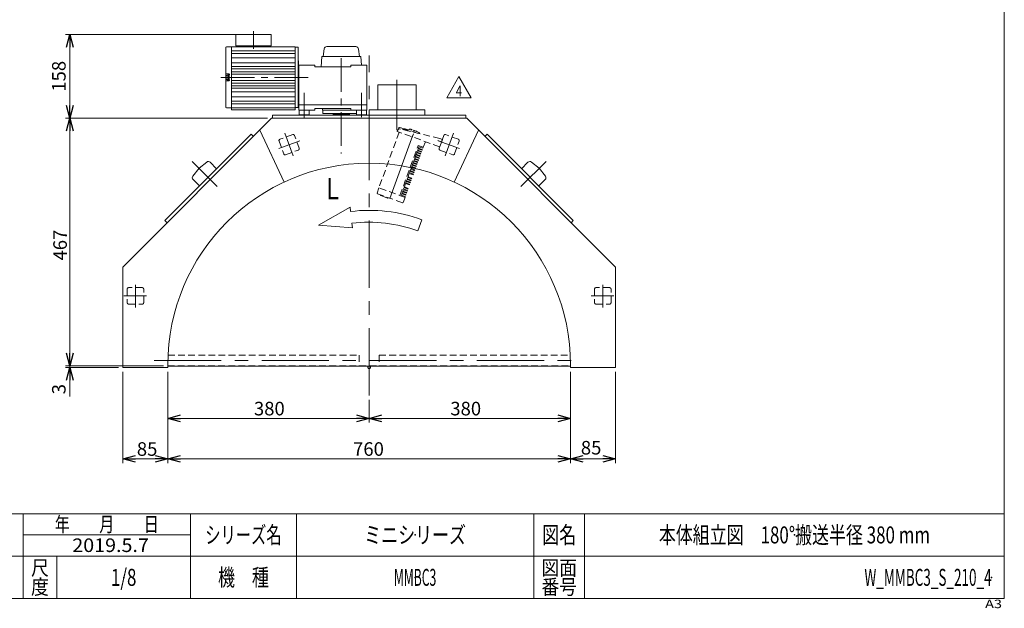
# Model space of a CAD drawing. Units: millimetres. Extents: x -1576 to 1576, y -1081 to 1081.
# Drawn here: x -282 to 1576, y -1081 to 28 of the extents above; entities that cross this region are included whole.
import ezdxf
from ezdxf.enums import TextEntityAlignment as Align

# ---------------------------------------------------------------- set-up
doc = ezdxf.new("R2010")
doc.units = ezdxf.units.MM
doc.header["$LTSCALE"] = 2
doc.header["$PDSIZE"] = 1
for name, pattern in [('CENTER', [50.8, 31.75, -6.35, 6.35, -6.35]), ('CENTERX2', [101.6, 63.5, -12.7, 12.7, -12.7]), ('DASHED2', [9.525, 6.35, -3.175])]:
    doc.linetypes.add(name, pattern=pattern)
for name, color, linetype in [('2', 7, 'Continuous'), ('3', 7, 'Continuous'), ('4', 7, 'Continuous'), ('ZUWAKU', 7, 'Continuous')]:
    doc.layers.add(name, color=color, linetype=linetype)
doc.styles.add('dcStyle0', font='ＭＳ Ｐゴシック', dxfattribs={"width": 0.9})
doc.styles.add('dcStyle1', font='txt.shx', dxfattribs={"width": 1.411111, "bigfont": 'bigfont'})
doc.dimstyles.new('dc_Rotated', dxfattribs={"dimtxt": 25.6, "dimasz": 24.000015, "dimexe": 8, "dimexo": 8, "dimgap": 5.6, "dimtad": 3, "dimdsep": 46, "dimtxsty": 'dcStyle0', "dimblk1": 'OPEN30', "dimblk2": 'OPEN30', "dimsah": 1, "dimcen": 0.09, "dimclrd": 2, "dimclre": 2, "dimclrt": 2, "dimadec": 0, "dimazin": 2, "dimtfac": 1, "dimtdec": 4, "dimtmove": 0, "dimatfit": 3, "dimfxl": 1, "dimarcsym": 0})

# ---------------------------------------------------------------- blocks, each defined once
blk = doc.blocks.new('_OPEN30')
at = {"color": 0, "linetype": 'ByBlock', "lineweight": -2}
for p, q in [((-1, 0.267949), (0, 0)), ((0, 0), (-1, -0.267949)), ((0, 0), (-1, 0))]:
    blk.add_line(p, q, dxfattribs=at)
blk = doc.blocks.new('*D10')
at = {"color": 2, "linetype": 'Continuous', "lineweight": 13}
for p, q in [((-187.6, -584.2), (-187.6, -624.2)), ((-10.8, -624.2), (-195.6, -624.2)), ((-95.8, -627.2), (-195.6, -627.2)), ((-187.6, -627.2), (-187.6, -624.2)), ((-187.6, -681.8), (-187.6, -627.2))]:
    blk.add_line(p, q, dxfattribs=at)
at = {"color": 2, "xscale": 24.00002246092228, "yscale": 23.99991494578914}
for p, rotation in [((-187.6, -624.2), 270), ((-187.6, -627.2), 90)]:
    blk.add_blockref('_OPEN30', p, dxfattribs=dict(at, rotation=rotation))
at = {"color": 2, "insert": (-195.6, -658.4), "char_height": 25.6, "width": 51.2, "attachment_point": 9, "rotation": 90, "style": 'dcStyle0'}
blk.add_mtext('\\T1.00;3', dxfattribs=at)
blk = doc.blocks.new('*D11')
at = {"color": 2, "linetype": 'Continuous', "lineweight": 13}
for p, q in [((185.1, -157.2), (-195.6, -157.2)), ((-187.6, -624.2), (-187.6, -157.2)), ((-10.8, -624.2), (-195.6, -624.2))]:
    blk.add_line(p, q, dxfattribs=at)
at = {"color": 2, "xscale": 24.00002246092228, "yscale": 23.99991494578914}
for p, rotation in [((-187.6, -157.2), 90), ((-187.6, -624.2), 270)]:
    blk.add_blockref('_OPEN30', p, dxfattribs=dict(at, rotation=rotation))
at = {"color": 2, "insert": (-193.2, -396.5), "char_height": 25.6, "width": 89.6, "attachment_point": 8, "rotation": 90, "style": 'dcStyle0'}
blk.add_mtext('\\T1.00;467', dxfattribs=at)
blk = doc.blocks.new('*D12')
at = {"color": 2, "linetype": 'Continuous', "lineweight": 13}
for p, q in [((757.2, -635.2), (757.2, -731.2)), ((377.2, -688.3), (377.2, -731.2)), ((377.2, -723.2), (757.2, -723.2))]:
    blk.add_line(p, q, dxfattribs=at)
at = {"color": 2, "xscale": 24.00002246092228, "yscale": 23.99991494578914}
for p, rotation in [((377.2, -723.2), 180), ((757.2, -723.2), 360)]:
    blk.add_blockref('_OPEN30', p, dxfattribs=dict(at, rotation=rotation))
at = {"color": 2, "insert": (559.5, -717.6), "char_height": 25.6, "width": 89.6, "attachment_point": 8, "style": 'dcStyle0'}
blk.add_mtext('\\T1.00;380', dxfattribs=at)
blk = doc.blocks.new('*D13')
at = {"color": 2, "linetype": 'Continuous', "lineweight": 13}
for p, q in [((-2.8, -635.2), (-2.8, -731.2)), ((377.2, -688.3), (377.2, -731.2)), ((-2.8, -723.2), (377.2, -723.2))]:
    blk.add_line(p, q, dxfattribs=at)
at = {"color": 2, "xscale": 24.00002246092228, "yscale": 23.99991494578914}
for p, rotation in [((-2.8, -723.2), 180), ((377.2, -723.2), 360)]:
    blk.add_blockref('_OPEN30', p, dxfattribs=dict(at, rotation=rotation))
at = {"color": 2, "insert": (188.9, -717.6), "char_height": 25.6, "width": 89.6, "attachment_point": 8, "style": 'dcStyle0'}
blk.add_mtext('\\T1.00;380', dxfattribs=at)
blk = doc.blocks.new('*D14')
at = {"color": 2, "linetype": 'Continuous', "lineweight": 13}
for p, q in [((757.2, -635.2), (757.2, -807.4)), ((842.2, -635.2), (842.2, -807.4)), ((757.2, -799.4), (842.2, -799.4))]:
    blk.add_line(p, q, dxfattribs=at)
at = {"color": 2, "xscale": 24.00002246092228, "yscale": 23.99991494578914}
for p, rotation in [((757.2, -799.4), 180), ((842.2, -799.4), 360)]:
    blk.add_blockref('_OPEN30', p, dxfattribs=dict(at, rotation=rotation))
at = {"color": 2, "insert": (796.2, -791.4), "char_height": 25.6, "width": 70.4, "attachment_point": 8, "style": 'dcStyle0'}
blk.add_mtext('\\T1.00;85', dxfattribs=at)
blk = doc.blocks.new('*D15')
at = {"color": 2, "linetype": 'Continuous', "lineweight": 13}
for p, q in [((-87.8, -635.2), (-87.8, -807.4)), ((-2.8, -635.2), (-2.8, -807.4)), ((-87.8, -799.4), (-2.8, -799.4))]:
    blk.add_line(p, q, dxfattribs=at)
at = {"color": 2, "xscale": 24.00002246092228, "yscale": 23.99991494578914}
for p, rotation in [((-87.8, -799.4), 180), ((-2.8, -799.4), 360)]:
    blk.add_blockref('_OPEN30', p, dxfattribs=dict(at, rotation=rotation))
at = {"color": 2, "insert": (-41.8, -793.8), "char_height": 25.6, "width": 70.4, "attachment_point": 8, "style": 'dcStyle0'}
blk.add_mtext('\\T1.00;85', dxfattribs=at)
blk = doc.blocks.new('*D16')
at = {"color": 2, "linetype": 'Continuous', "lineweight": 13}
for p, q in [((-2.8, -635.2), (-2.8, -807.4)), ((757.2, -635.2), (757.2, -807.4)), ((-2.8, -799.4), (757.2, -799.4))]:
    blk.add_line(p, q, dxfattribs=at)
at = {"color": 2, "xscale": 24.00002246092228, "yscale": 23.99991494578914}
for p, rotation in [((-2.8, -799.4), 180), ((757.2, -799.4), 360)]:
    blk.add_blockref('_OPEN30', p, dxfattribs=dict(at, rotation=rotation))
at = {"color": 2, "insert": (376, -793.8), "char_height": 25.6, "width": 89.6, "attachment_point": 8, "style": 'dcStyle0'}
blk.add_mtext('\\T1.00;760', dxfattribs=at)
blk = doc.blocks.new('DC_GROUP_W_MMBC3_S_210_4_13')
at = {"layer": '3', "color": 7, "linetype": 'Continuous', "lineweight": 13}
for p, q in [((264.2, -142.2), (245.2, -142.2)), ((245.2, -142.2), (245.2, -151.2)), ((264.2, -151.2), (264.2, -142.2)), ((245.2, -151.2), (264.2, -151.2))]:
    blk.add_line(p, q, dxfattribs=at)
blk = doc.blocks.new('DC_GROUP_W_MMBC3_S_210_4_12')
at = {"layer": '3', "linetype": 'Continuous'}
blk.add_blockref('DC_GROUP_W_MMBC3_S_210_4_13', (0, 0), dxfattribs=at)
blk = doc.blocks.new('DC_GROUP_W_MMBC3_S_210_4_15')
at = {"layer": '3', "color": 7, "linetype": 'Continuous', "lineweight": 13}
for p, q in [((372.2, -142.2), (353.2, -142.2)), ((353.2, -142.2), (353.2, -151.2)), ((372.2, -151.2), (372.2, -142.2)), ((353.2, -151.2), (372.2, -151.2))]:
    blk.add_line(p, q, dxfattribs=at)
blk = doc.blocks.new('DC_GROUP_W_MMBC3_S_210_4_14')
at = {"layer": '3', "linetype": 'Continuous'}
blk.add_blockref('DC_GROUP_W_MMBC3_S_210_4_15', (0, 0), dxfattribs=at)
blk = doc.blocks.new('*D38')
at = {"color": 2, "linetype": 'Continuous', "lineweight": 13}
for p, q in [((131.1, 0.8), (-195.6, 0.8)), ((-187.6, -157.2), (-187.6, 0.8)), ((185.1, -157.2), (-195.6, -157.2))]:
    blk.add_line(p, q, dxfattribs=at)
at = {"color": 2, "xscale": 24.00002246092228, "yscale": 23.99991494578914}
for p, rotation in [((-187.6, 0.8), 90), ((-187.6, -157.2), 270)]:
    blk.add_blockref('_OPEN30', p, dxfattribs=dict(at, rotation=rotation))
at = {"color": 2, "insert": (-195.6, -78.2), "char_height": 25.6, "width": 89.6, "attachment_point": 8, "rotation": 90, "style": 'dcStyle0'}
blk.add_mtext('\\T1.00;158', dxfattribs=at)
blk = doc.blocks.new('DC_GROUP_W_MMBC3_S_210_4_27')
at = {"color": 2, "linetype": 'Continuous', "lineweight": 13}
for p, q in [((523.7, -118.8), (546.8, -78.8)), ((546.8, -78.8), (569.9, -118.8)), ((569.9, -118.8), (523.7, -118.8))]:
    blk.add_line(p, q, dxfattribs=at)
at = {"color": 2, "style": 'dcStyle1', "width": 0.7}
blk.add_text('4', height=20, dxfattribs=at).set_placement((540.8, -115.8), (552.8, -115.8), align=Align.FIT)
blk = doc.blocks.new('DC_GROUP_W_MMBC3_S_210_4_26')
at = {"linetype": 'Continuous'}
blk.add_blockref('DC_GROUP_W_MMBC3_S_210_4_27', (0, 0), dxfattribs=at)
blk = doc.blocks.new('DC_GROUP_W_MMBC3_S_210_4_29')
at = {"layer": '4', "color": 4, "linetype": 'DASHED2', "lineweight": 13}
for p, q in [((431.4, -179.4), (430.4, -182.2)), ((510.3, -211.3), (430.4, -182.2)), ((510.6, -195.5), (434.8, -177.5)), ((515.4, -197.2), (510.3, -211.3)), ((515.4, -197.2), (510.9, -195.6))]:
    blk.add_line(p, q, dxfattribs=at)
at = {"layer": '4', "color": 3, "linetype": 'CENTERX2', "lineweight": 13}
for p, q in [((457.6, -195.2), (460.7, -186.9)), ((515.1, -202.4), (506.9, -199.4))]:
    blk.add_line(p, q, dxfattribs=at)
at = {"layer": '4', "color": 4, "linetype": 'DASHED2', "lineweight": 13}
for centre, start, end in [((434.3, -180.5), 79.5886, 160), ((509.9, -198.4), 70, 76.6459)]:
    blk.add_arc(centre, 3, start, end, dxfattribs=at)
blk = doc.blocks.new('DC_GROUP_W_MMBC3_S_210_4_30')
at = {"layer": '4', "color": 4, "linetype": 'DASHED2', "lineweight": 13}
for p, q in [((433.9, -183.5), (395.8, -288.4)), ((433.2, -175.1), (431.1, -180.4)), ((437.1, -175.5), (434.4, -174.6)), ((451.8, -179.6), (452.5, -178.4)), ((454.7, -178.1), (454.8, -177.9)), ((458.4, -179.1), (458.4, -178.9)), ((472.4, -185.6), (472.2, -186.4)), ((479.4, -212.1), (483.3, -201.5)), ((435.3, -303.1), (469.7, -208.6)), ((467, -222.7), (466.1, -225.3)), ((474.3, -225.3), (467, -222.7)), ((468.4, -218.9), (467.5, -221.4)), ((474.7, -224), (467.5, -221.4)), ((475.7, -221.5), (468.4, -218.9)), ((469.8, -215), (468.9, -217.5)), ((476.2, -220.2), (468.9, -217.5)), ((479.4, -212.1), (469.7, -208.6)), ((477.1, -217.6), (469.8, -215)), ((471.2, -211.2), (470.3, -213.7)), ((477.6, -216.3), (470.3, -213.7)), ((478.5, -213.8), (471.2, -211.2)), ((475.7, -221.5), (476.2, -220.2)), ((477.1, -217.6), (477.6, -216.3)), ((478.5, -213.8), (479.1, -212)), ((461.4, -238.1), (460.5, -240.7)), ((467.7, -243.3), (460.5, -240.7)), ((468.7, -240.8), (461.4, -238.1)), ((462.8, -234.3), (461.9, -236.8)), ((469.1, -239.4), (461.9, -236.8)), ((470.1, -236.9), (462.8, -234.3)), ((464.2, -230.4), (463.3, -233)), ((470.5, -235.6), (463.3, -233)), ((471.5, -233.1), (464.2, -230.4)), ((465.6, -226.6), (464.7, -229.1)), ((471.9, -231.7), (464.7, -229.1)), ((472.9, -229.2), (465.6, -226.6)), ((473.3, -227.9), (466.1, -225.3)), ((468.7, -240.8), (469.1, -239.4)), ((470.1, -236.9), (470.5, -235.6)), ((471.5, -233.1), (471.9, -231.7)), ((472.9, -229.2), (473.3, -227.9)), ((474.3, -225.3), (474.7, -224)), ((454.4, -257.4), (453.5, -259.9)), ((460.7, -262.6), (453.5, -259.9)), ((461.6, -260), (454.4, -257.4)), ((455.8, -253.5), (454.9, -256.1)), ((462.1, -258.7), (454.9, -256.1)), ((463.1, -256.2), (455.8, -253.5)), ((457.2, -249.7), (456.3, -252.2)), ((463.5, -254.9), (456.3, -252.2)), ((464.5, -252.3), (457.2, -249.7)), ((458.6, -245.8), (457.7, -248.4)), ((464.9, -251), (457.7, -248.4)), ((465.9, -248.5), (458.6, -245.8)), ((460, -242), (459.1, -244.5)), ((466.3, -247.1), (459.1, -244.5)), ((467.3, -244.6), (460, -242)), ((461.6, -260), (462.1, -258.7)), ((463.1, -256.2), (463.5, -254.9)), ((464.5, -252.3), (464.9, -251)), ((465.9, -248.5), (466.3, -247.1)), ((467.3, -244.6), (467.7, -243.3)), ((447.4, -276.7), (446.5, -279.2)), ((454.6, -279.3), (447.4, -276.7)), ((448.8, -272.8), (447.9, -275.3)), ((455.1, -278), (447.9, -275.3)), ((456, -275.4), (448.8, -272.8)), ((450.2, -268.9), (449.3, -271.5)), ((456.5, -274.1), (449.3, -271.5)), ((457.4, -271.6), (450.2, -268.9)), ((450.7, -267.6), (453, -261.2)), ((457.9, -270.3), (450.7, -267.6)), ((460.2, -263.9), (453, -261.2)), ((454.6, -279.3), (455.1, -278)), ((456, -275.4), (456.5, -274.1)), ((457.4, -271.6), (457.9, -270.3)), ((460.2, -263.9), (460.7, -262.6)), ((392.4, -298.4), (395.7, -288.7)), ((392.4, -298.4), (395.7, -288.7)), ((445, -306.6), (395.7, -288.7)), ((445, -306.6), (395.7, -288.7)), ((440.4, -295.9), (439.5, -298.5)), ((447.6, -298.5), (440.4, -295.9)), ((441.8, -292.1), (440.9, -294.6)), ((448.1, -297.2), (440.9, -294.6)), ((449, -294.7), (441.8, -292.1)), ((443.2, -288.2), (442.3, -290.7)), ((449.5, -293.4), (442.3, -290.7)), ((450.4, -290.8), (443.2, -288.2)), ((443.7, -286.9), (446, -280.5)), ((450.9, -289.5), (443.7, -286.9)), ((453.2, -283.1), (446, -280.5)), ((453.7, -281.8), (446.5, -279.2)), ((447.6, -298.5), (448.1, -297.2)), ((449, -294.7), (449.5, -293.4)), ((450.4, -290.8), (450.9, -289.5)), ((453.2, -283.1), (453.7, -281.8)), ((440, -316.7), (393, -299.6)), ((440, -316.7), (393, -299.6)), ((398.4, -301.8), (398.5, -301.6)), ((399, -303.1), (411.7, -307.7)), ((413.1, -307), (413, -307.1)), ((439, -299.8), (438.1, -302.3)), ((445.3, -304.9), (438.1, -302.3)), ((446.2, -302.4), (439, -299.8)), ((446.7, -301.1), (439.5, -298.5)), ((441.3, -316.2), (445, -306.6)), ((441.3, -316.2), (445, -306.6)), ((444.7, -306.5), (445.3, -304.9)), ((446.2, -302.4), (446.7, -301.1))]:
    blk.add_line(p, q, dxfattribs=at)
at = {"layer": '4', "color": 3, "linetype": 'CENTERX2', "lineweight": 13}
blk.add_line((416.4, -308.5), (462.9, -180.6), dxfattribs=at)
at = {"layer": '4', "color": 4, "linetype": 'DASHED2', "lineweight": 13}
for centre, radius, start, end in [((434.1, -175.5), 1, 70.0018, 158.5), ((379.2, -410.6), 242.1, 68.4759, 76.1644), ((442, -191.5), 13, 53.8147, 86.1853), ((453.4, -178.9), 0.989, 77.9922, 95.1421), ((439, -246.4), 70, 62.0093, 77.9922), ((447.5, -215.5), 38.3, 74.6946, 78.9979), ((456, -184.3), 6, 65.8098, 74.6979), ((471.4, -185.4), 1, 51.8575, 62.0093), ((471.4, -185.4), 0.989, 44.7854, 51.8571), ((393.4, -298.7), 1, 161.5, 250), ((393.4, -298.7), 1, 161.5, 250), ((399.4, -302.1), 1.04, 162, 250), ((412.1, -306.7), 1.04, 250, 338), ((412.3, -306.8), 0.828, 334.6818, 337.9966), ((440.3, -315.8), 1, 250, 338.5), ((440.3, -315.8), 1, 250, 338.5)]:
    blk.add_arc(centre, radius, start, end, dxfattribs=at)
for points, knots in [([(440.8, -179), (440.9, -178.9), (441, -178.8), (441.3, -178.6), (441.9, -178.4), (442.5, -178.4), (442.8, -178.5)], [0, 0, 0, 0, 0.124497, 0.249614, 0.499723, 1, 1, 1, 1]), ([(453.3, -177.9), (453.2, -177.9), (453.1, -177.9), (452.8, -178), (452.7, -178.2), (452.6, -178.3), (452.5, -178.4)], [0, 0, 0, 0, 0.238651, 0.485388, 0.739993, 1, 1, 1, 1]), ([(472.4, -185.6), (472.4, -185.5), (472.4, -185.3), (472.3, -185.1), (472.2, -184.9), (472.2, -184.8), (472.1, -184.7)], [0, 0, 0, 0, 0.259971, 0.514576, 0.761329, 1, 1, 1, 1])]:
    blk.add_open_spline(points, degree=3, knots=knots, dxfattribs=at)
blk = doc.blocks.new('DC_GROUP_W_MMBC3_S_210_4_28')
at = {"layer": '4', "linetype": 'Continuous'}
for name in ['DC_GROUP_W_MMBC3_S_210_4_30', 'DC_GROUP_W_MMBC3_S_210_4_29']:
    blk.add_blockref(name, (0, 0), dxfattribs=at)
blk = doc.blocks.new('DC_GROUP_W_MMBC3_S_210_4_2')
at = {"layer": 'ZUWAKU', "color": 7, "linetype": 'Continuous', "lineweight": 13}
for p, q in [((1576, -1063), (1576, 1081)), ((-1576, -1063), (1576, -1063))]:
    blk.add_line(p, q, dxfattribs=at)
at = {"layer": 'ZUWAKU', "color": 4, "linetype": 'Continuous', "lineweight": 13}
for p, q in [((1576, -903), (-1576, -903)), ((-276, -1063), (-276, -903)), ((40, -1063), (40, -903)), ((240, -903), (240, -1063)), ((688, -903), (688, -1063)), ((784, -903), (784, -1063)), ((-276, -943), (40, -943)), ((-1576, -983), (1576, -983)), ((-212, -983), (-212, -1063))]:
    blk.add_line(p, q, dxfattribs=at)
at = {"layer": 'ZUWAKU', "color": 2, "style": 'dcStyle1'}
for s, height, width, p, p2 in [('年\u3000\u3000月\u3000\u3000日', 28, 1.195122, (-216, -937), (-20, -937)), ('シリーズ名', 32, 1.086207, (68, -959), (212, -959)), ('図名', 32, 1.272727, (704, -959), (768, -959)), ('尺', 28, 1.68, (-260.8, -1019), (-227.2, -1019)), ('機\u3000種', 32, 1.235294, (92, -1039), (188, -1039)), ('図面', 28, 1.527273, (702.4, -1019), (769.6, -1019)), ('度', 28, 1.68, (-260.8, -1055), (-227.2, -1055)), ('番号', 28, 1.527273, (702.4, -1055), (769.6, -1055))]:
    blk.add_text(s, height=height, dxfattribs=dict(at, width=width)).set_placement(p, p2, align=Align.FIT)
at = {"layer": 'ZUWAKU', "color": 4, "style": 'dcStyle1', "width": 1.2}
blk.add_text('A3', height=16, dxfattribs=at).set_placement((1539.7, -1081), (1571.7, -1081), align=Align.FIT)
blk = doc.blocks.new('DC_GROUP_W_MMBC3_S_210_4_3')
at = {"layer": 'ZUWAKU', "color": 2, "linetype": 'Continuous'}
for p in [(464, -943), (1180, -943), (-86, -1023), (464, -1023), (1552, -1023)]:
    blk.add_point(p, dxfattribs=at)
blk = doc.blocks.new('DC_GROUP_W_MMBC3_S_210_4_10')
at = {"layer": '2', "color": 3, "linetype": 'Continuous', "lineweight": 13}
for p, q in [((125.6, 0.3), (125.6, -20.7)), ((125.6, 0.3), (192.6, 0.3)), ((139.1, 0.8), (139.1, 0.3)), ((139.1, 0.8), (179.1, 0.8)), ((179.1, 0.8), (179.1, 0.3)), ((192.6, 0.3), (192.6, -20.7)), ((106.6, -24.2), (106.6, -136.3)), ((117.6, -22.5), (108, -22.7)), ((117.6, -22.5), (117.6, -141.7)), ((117.6, -22.7), (237.6, -22.7)), ((117.6, -30.1), (237.6, -30.1)), ((117.6, -35.1), (237.6, -35.1)), ((125.6, -20.7), (192.6, -20.7)), ((128.1, -20.7), (128.1, -22.7)), ((190.1, -20.7), (190.1, -22.7)), ((237.6, -22.7), (237.6, -141.7)), ((242.1, -23.2), (237.6, -23.2)), ((243.1, -24.2), (243.1, -136.2)), ((117.6, -43.5), (237.6, -43.5)), ((117.6, -53), (237.6, -53)), ((244.1, -49.2), (244.1, -111.2)), ((108.6, -73.7), (112.6, -73.7)), ((117.6, -59.7), (237.6, -59.7)), ((117.6, -64), (237.6, -64)), ((117.6, -69.6), (237.6, -69.6)), ((244.1, -57.7), (244.7, -57.7)), ((244.7, -57.2), (244.7, -142.2)), ((244.7, -57.2), (274.7, -57.2)), ((274.7, -57.2), (274.7, -60.2)), ((274.7, -60.2), (342.7, -60.2)), ((342.7, -57.2), (342.7, -60.2)), ((342.7, -57.2), (372.7, -57.2)), ((372.7, -57.2), (372.7, -142.2)), ((108.6, -86.7), (112.6, -86.7)), ((110.8, -75.7), (109.3, -75.9)), ((110.8, -84.7), (109.3, -84.6)), ((110.8, -75.6), (112.1, -75.6)), ((110.8, -84.8), (110.8, -75.6)), ((111.4, -80.2), (110.8, -80.1)), ((110.8, -84.8), (112.1, -84.8)), ((111.4, -80.2), (112.1, -80.4)), ((112.1, -75.2), (113.1, -75.2)), ((112.1, -85.2), (112.1, -75.2)), ((112.1, -85.2), (113.1, -85.2)), ((113.1, -75.2), (113.1, -85.2)), ((113.1, -75.2), (113.6, -75.2)), ((113.1, -85.2), (113.6, -85.2)), ((113.6, -74.7), (113.6, -75.2)), ((113.6, -85.2), (113.6, -85.7)), ((117.6, -74.4), (237.6, -74.4)), ((117.6, -86), (237.6, -86)), ((117.6, -90.9), (237.6, -90.9)), ((117.6, -96.4), (237.6, -96.4)), ((117.6, -100.7), (237.6, -100.7)), ((117.6, -107.5), (237.6, -107.5)), ((244.1, -102.7), (244.7, -102.7)), ((117.6, -117), (237.6, -117)), ((117.6, -125.3), (237.6, -125.3)), ((117.6, -137.9), (108, -137.8)), ((117.6, -130.3), (237.6, -130.3)), ((117.6, -137.8), (237.6, -137.8)), ((117.6, -141.6), (237.6, -141.6)), ((117.6, -141.7), (237.6, -141.7)), ((242.1, -137.2), (237.6, -137.2)), ((244.7, -132.2), (372.7, -132.2)), ((244.7, -142.2), (274.7, -142.2)), ((274.7, -139.2), (274.7, -142.2)), ((274.7, -139.2), (342.7, -139.2)), ((289.4, -139.2), (289.4, -142.2)), ((289.4, -142.2), (372.7, -142.2)), ((289.7, -142.2), (289.7, -148.2)), ((289.7, -148.2), (353.2, -148.2)), ((308.7, -148.2), (308.7, -149.2)), ((340.7, -148.2), (340.7, -149.2)), ((342.7, -139.2), (342.7, -142.2)), ((308.7, -149.2), (309.3, -150.2)), ((340.1, -150.2), (309.3, -150.2)), ((340.7, -149.2), (340.1, -150.2))]:
    blk.add_line(p, q, dxfattribs=at)
at = {"layer": '2', "color": 3, "linetype": 'CENTER', "lineweight": 13}
for p, q in [((159.1, 6.8), (159.1, -26.5)), ((324.7, -44.2), (324.7, -223.8)), ((97.3, -80.2), (262.7, -80.2)), ((254.7, -109.5), (254.7, -155.9)), ((362.7, -109.5), (362.7, -155.1))]:
    blk.add_line(p, q, dxfattribs=at)
at = {"layer": '2', "color": 3, "linetype": 'Continuous', "lineweight": 13}
for centre, radius, start, end in [((108.1, -24.2), 1.5, 91, 180), ((242.1, -24.2), 1, 360, 90), ((244.1, -48.2), 1, 180, 270), ((108.6, -71.7), 2, 180, 270), ((112.6, -74.7), 1, 360, 90), ((108.6, -88.7), 2, 90, 180), ((119.5, -80.2), 12, 164.5061, 195.4939), ((109.5, -77.4), 1.6, 95.0002, 164.5058), ((109.5, -83), 1.6, 195.4936, 264.9996), ((112.6, -85.7), 1, 270, 360), ((244.1, -112.2), 1, 90, 180), ((108.1, -136.3), 1.5, 180, 269), ((242.1, -136.2), 1, 270, 360)]:
    blk.add_arc(centre, radius, start, end, dxfattribs=at)
blk = doc.blocks.new('DC_GROUP_W_MMBC3_S_210_4_11')
at = {"layer": '3', "color": 3, "linetype": 'Continuous', "lineweight": 13}
for p, q in [((292.3, -26.5), (290.2, -41.2)), ((352.2, -22.2), (297.3, -22.2)), ((359.2, -41.2), (357.2, -27.2)), ((287.7, -41.2), (286.7, -60.2)), ((361.7, -41.2), (287.7, -41.2)), ((362.6, -57.2), (361.7, -41.2)), ((286.7, -60.2), (342.7, -60.2))]:
    blk.add_line(p, q, dxfattribs=at)
for centre, start, end in [((297.3, -27.2), 90, 171.8699), ((352.2, -27.2), 360, 90)]:
    blk.add_arc(centre, 5, start, end, dxfattribs=at)

msp = doc.modelspace()

# ---------------------------------------------------------------- linework, layer by layer
at = {"color": 3, "linetype": 'CENTERX2', "lineweight": 13}
for p, q in [((377.226, -680.301), (377.226, -38.769)), ((429.726, -179.811), (429.726, -85.215)), ((233.922, -228.501), (218.272, -185.503)), ((536.18, -185.503), (520.53, -228.501)), ((206.79, -214.282), (246.736, -199.743)), ((507.716, -199.743), (547.663, -214.282)), ((43.201, -238.702), (90.666, -286.167)), ((663.787, -286.167), (711.252, -238.702)), ((-63.774, -514.102), (-63.774, -471.592)), ((818.226, -514.102), (818.226, -471.592)), ((-85.651, -492.225), (-43.141, -492.225)), ((796.349, -492.225), (838.859, -492.225)), ((-28.774, -614.225), (377.226, -614.225)), ((377.226, -614.225), (783.226, -614.225))]:
    msp.add_line(p, q, dxfattribs=at)
at = {"color": 7, "linetype": 'Continuous', "lineweight": 13}
for p, q in [((393.726, -141.225), (393.726, -94.625)), ((465.726, -94.625), (393.726, -94.625)), ((465.726, -94.625), (465.726, -141.225)), ((377.226, -151.225), (377.226, -141.225)), ((377.226, -141.225), (482.226, -141.225)), ((482.226, -141.225), (482.226, -151.225)), ((-87.774, -438.101), (193.102, -157.225)), ((193.102, -157.225), (377.226, -157.225)), ((194.726, -157.225), (194.726, -151.225)), ((194.726, -151.225), (559.726, -151.225)), ((377.226, -157.225), (561.35, -157.225)), ((559.726, -157.225), (559.726, -151.225)), ((561.35, -157.225), (842.226, -438.101)), ((154.488, -187.355), (-8.147, -349.989)), ((158.73, -191.597), (154.488, -187.355)), ((599.965, -187.355), (595.722, -191.597)), ((762.6, -349.989), (599.965, -187.355)), ((56.2, -251.701), (70.748, -240.024)), ((89.434, -252.409), (77.413, -240.388)), ((677.04, -240.388), (665.019, -252.409)), ((683.705, -240.024), (698.253, -251.701)), ((44.522, -266.249), (56.2, -251.701)), ((698.253, -251.701), (709.93, -266.249)), ((44.886, -272.915), (56.907, -284.935)), ((697.546, -284.935), (709.567, -272.915)), ((-8.147, -349.989), (-3.904, -354.232)), ((758.357, -354.232), (762.6, -349.989)), ((-87.774, -627.225), (-87.774, -438.101)), ((842.226, -438.101), (842.226, -627.225)), ((-2.774, -627.225), (-87.774, -627.225)), ((-2.774, -622.225), (-2.774, -627.225)), ((-2.774, -624.925), (757.226, -624.925)), ((375.226, -629.225), (374.074, -624.925)), ((375.226, -629.225), (379.226, -629.225)), ((380.379, -624.925), (379.226, -629.225)), ((757.226, -627.225), (757.226, -622.225)), ((842.226, -627.225), (757.226, -627.225))]:
    msp.add_line(p, q, dxfattribs=at)
at = {"color": 3, "linetype": 'Continuous', "lineweight": 13}
for p, q in [((216.631, -277.828), (170.795, -179.532)), ((583.657, -179.532), (537.821, -277.828))]:
    msp.add_line(p, q, dxfattribs=at)
at = {"color": 4, "linetype": 'DASHED2', "lineweight": 13}
for p, q in [((207.201, -200.405), (216.026, -224.649)), ((232.999, -188.248), (208.755, -197.072)), ((245.156, -214.046), (236.332, -189.802)), ((518.121, -189.802), (509.297, -214.046)), ((545.697, -197.072), (521.453, -188.248)), ((538.427, -224.649), (547.251, -200.405)), ((219.358, -226.203), (243.602, -217.379)), ((510.851, -217.379), (535.095, -226.203)), ((-79.274, -479.325), (-79.274, -505.125)), ((-50.874, -476.725), (-76.674, -476.725)), ((-48.274, -505.125), (-48.274, -479.325)), ((802.726, -479.325), (802.726, -505.125)), ((831.126, -476.725), (805.326, -476.725)), ((833.726, -505.125), (833.726, -479.325)), ((-76.674, -507.725), (-50.874, -507.725)), ((805.326, -507.725), (831.126, -507.725)), ((-2.247, -604.225), (358.226, -604.225)), ((358.226, -604.225), (358.226, -624.225)), ((396.226, -604.225), (396.226, -624.225)), ((396.226, -604.225), (756.7, -604.225)), ((-2.774, -624.225), (757.226, -624.225))]:
    msp.add_line(p, q, dxfattribs=at)
at = {"color": 4, "linetype": 'Continuous', "lineweight": 13}
for p, q in [((341.142, -324.806), (281.461, -359.111)), ((342.154, -333.145), (341.142, -324.806)), ((469.161, -369.636), (476.823, -348.587)), ((281.461, -359.111), (345.864, -363.721)), ((345.864, -363.721), (344.852, -355.382))]:
    msp.add_line(p, q, dxfattribs=at)
at = {"color": 4, "linetype": 'DASHED2', "lineweight": 13}
for centre, start, end in [((209.645, -199.515), 110, 200), ((233.889, -190.691), 20, 110), ((520.564, -190.691), 70, 160), ((544.808, -199.515), 340, 70), ((242.713, -214.935), 290, 20), ((511.74, -214.935), 160, 250), ((218.469, -223.759), 200, 290), ((535.984, -223.759), 250, 340), ((-76.674, -479.325), 90, 180), ((-50.874, -479.325), 0, 90), ((805.326, -479.325), 90, 180), ((831.126, -479.325), 0, 90), ((-76.674, -505.125), 180, 270), ((-50.874, -505.125), 270, 0), ((805.326, -505.125), 180, 270), ((831.126, -505.125), 270, 0)]:
    msp.add_arc(centre, 2.6, start, end, dxfattribs=at)
at = {"color": 7, "linetype": 'Continuous', "lineweight": 13}
for centre, radius, start, end in [((73.878, -243.923), 5, 45, 128.753714), ((680.575, -243.923), 5, 51.246286, 135), ((377.226, -622.225), 380, 360, 180), ((48.422, -269.379), 5, 141.246286, 225), ((706.031, -269.379), 5, 315, 38.753714)]:
    msp.add_arc(centre, radius, start, end, dxfattribs=at)
at = {"color": 4, "linetype": 'Continuous', "lineweight": 13}
for radius in [291.2, 268.8]:
    msp.add_arc((377.226, -622.225), radius, 70, 96.917511, dxfattribs=at)

# ---------------------------------------------------------------- block references
at = {"linetype": 'Continuous'}
for name in ['DC_GROUP_W_MMBC3_S_210_4_26', 'DC_GROUP_W_MMBC3_S_210_4_12', 'DC_GROUP_W_MMBC3_S_210_4_14', 'DC_GROUP_W_MMBC3_S_210_4_28']:
    msp.add_blockref(name, (0, 0), dxfattribs=at)
at = {"layer": '2', "linetype": 'Continuous'}
msp.add_blockref('DC_GROUP_W_MMBC3_S_210_4_10', (0, 0), dxfattribs=at)
at = {"layer": '3', "linetype": 'Continuous'}
msp.add_blockref('DC_GROUP_W_MMBC3_S_210_4_11', (0, 0), dxfattribs=at)
at = {"layer": 'ZUWAKU', "linetype": 'Continuous'}
for name in ['DC_GROUP_W_MMBC3_S_210_4_2', 'DC_GROUP_W_MMBC3_S_210_4_3']:
    msp.add_blockref(name, (0, 0), dxfattribs=at)

# ---------------------------------------------------------------- texts
at = {"color": 2}
for s, height, style, width, p, p2 in [('L', 40, 'dcStyle0', 0.765306, (296.149, -310.129), (320.149, -310.129)), ('ミニシリーズ', 32, 'dcStyle1', 1.2, (368, -958.975), (560, -958.975)), ('本体組立図\u3000180°搬送半径 380 mm', 32, 'dcStyle1', 0.827586, (924, -958.975), (1436, -958.975)), ('2019.5.7', 25.6, 'dcStyle1', 0.865207, (-182.994, -975.231), (-38.497, -975.231)), ('1/8', 32, 'dcStyle1', 0.533898, (-110, -1038.975), (-62, -1038.975)), ('MMBC3', 32, 'dcStyle1', 0.490654, (424, -1038.975), (504, -1038.975)), ('W_MMBC3_S_210_4', 32, 'dcStyle1', 0.532095, (1312, -1038.975), (1552, -1038.975))]:
    msp.add_text(s, height=height, dxfattribs=dict(at, style=style, width=width)).set_placement(p, p2, align=Align.FIT)

# ---------------------------------------------------------------- dimensions: what is measured, and where the dimension line sits
at = {"linetype": 'Continuous', "lineweight": 13}
for base, p1, p2, override, picture, middle in [((-187.614, 0.775), (193.102, -157.225), (139.076, 0.775), {"dimtxt": 25.6, "dimasz": 24.000015, "dimexe": 8, "dimexo": 8, "dimgap": 8, "dimtad": 3, "dimtih": 0, "dimtoh": 0, "dimdec": 2, "dimlfac": 1, "dimzin": 8, "dimtxsty": 'dcStyle0', "dimblk1": 'OPEN30', "dimblk2": 'OPEN30', "dimsah": 1, "dimclrd": 2, "dimclre": 2, "dimclrt": 2, "dimazin": 2, "dimtofl": 1, "dimtolj": 0, "dimtzin": 8, "dimarcsym": 1}, '*D38', (-187.614, -78.225)), ((-187.614, -157.225), (-2.774, -624.225), (193.102, -157.225), {"dimtxt": 25.6, "dimasz": 24.000015, "dimexe": 8, "dimexo": 8, "dimgap": 5.6, "dimtad": 3, "dimtih": 0, "dimtoh": 0, "dimdec": 2, "dimlfac": 1, "dimzin": 8, "dimtxsty": 'dcStyle0', "dimblk1": 'OPEN30', "dimblk2": 'OPEN30', "dimsah": 1, "dimclrd": 2, "dimclre": 2, "dimclrt": 2, "dimazin": 2, "dimtofl": 1, "dimtolj": 0, "dimtzin": 8, "dimarcsym": 1}, '*D11', (-187.614, -396.5)), ((-187.614, -624.225), (-87.774, -627.225), (-2.774, -624.225), {"dimtxt": 25.6, "dimasz": 24.000015, "dimexe": 8, "dimexo": 8, "dimgap": 8, "dimtad": 3, "dimtih": 0, "dimtoh": 0, "dimdec": 2, "dimlfac": 1, "dimzin": 8, "dimtxsty": 'dcStyle0', "dimblk1": 'OPEN30', "dimblk2": 'OPEN30', "dimsah": 1, "dimclrd": 2, "dimclre": 2, "dimclrt": 2, "dimazin": 2, "dimtofl": 1, "dimtolj": 0, "dimtzin": 8, "dimarcsym": 1}, '*D10', (-187.614, -666.088))]:
    dim = msp.add_linear_dim(base=base, p1=p1, p2=p2, angle=90, dimstyle='dc_Rotated', override=override, dxfattribs=at)
    dim.commit()
    dim.dimension.update_dxf_attribs({"geometry": picture, "text_midpoint": middle, "dimtype": 160})
for base, p1, p2, override, picture, middle in [((-2.774, -799.385), (-87.774, -627.225), (-2.774, -627.225), {"dimtxt": 25.6, "dimasz": 24.000015, "dimexe": 8, "dimexo": 8, "dimgap": 5.6, "dimtad": 3, "dimtih": 0, "dimtoh": 0, "dimdec": 2, "dimlfac": 1, "dimzin": 8, "dimtxsty": 'dcStyle0', "dimblk1": 'OPEN30', "dimblk2": 'OPEN30', "dimsah": 1, "dimclrd": 2, "dimclre": 2, "dimclrt": 2, "dimazin": 2, "dimtofl": 1, "dimtolj": 0, "dimtzin": 8, "dimarcsym": 1}, '*D15', (-41.784, -799.385)), ((377.226, -723.225), (-2.774, -627.225), (377.226, -680.301), {"dimtxt": 25.6, "dimasz": 24.000015, "dimexe": 8, "dimexo": 8, "dimgap": 5.6, "dimtad": 3, "dimtih": 0, "dimtoh": 0, "dimdec": 2, "dimlfac": 1, "dimzin": 8, "dimtxsty": 'dcStyle0', "dimblk1": 'OPEN30', "dimblk2": 'OPEN30', "dimsah": 1, "dimclrd": 2, "dimclre": 2, "dimclrt": 2, "dimazin": 2, "dimtofl": 1, "dimtolj": 0, "dimtzin": 8, "dimarcsym": 1}, '*D13', (188.933, -723.225)), ((757.226, -799.385), (-2.774, -627.225), (757.226, -627.225), {"dimtxt": 25.6, "dimasz": 24.000015, "dimexe": 8, "dimexo": 8, "dimgap": 5.6, "dimtad": 3, "dimtih": 0, "dimtoh": 0, "dimdec": 2, "dimlfac": 1, "dimzin": 8, "dimtxsty": 'dcStyle0', "dimblk1": 'OPEN30', "dimblk2": 'OPEN30', "dimsah": 1, "dimclrd": 2, "dimclre": 2, "dimclrt": 2, "dimazin": 2, "dimtofl": 1, "dimtolj": 0, "dimtzin": 8, "dimarcsym": 1}, '*D16', (375.954, -799.385)), ((757.226, -723.225), (377.226, -680.301), (757.226, -627.225), {"dimtxt": 25.6, "dimasz": 24.000015, "dimexe": 8, "dimexo": 8, "dimgap": 5.6, "dimtad": 3, "dimtih": 0, "dimtoh": 0, "dimdec": 2, "dimlfac": 1, "dimzin": 8, "dimtxsty": 'dcStyle0', "dimblk1": 'OPEN30', "dimblk2": 'OPEN30', "dimsah": 1, "dimclrd": 2, "dimclre": 2, "dimclrt": 2, "dimazin": 2, "dimtofl": 1, "dimtolj": 0, "dimtzin": 8, "dimarcsym": 1}, '*D12', (559.48, -723.225)), ((842.226, -799.385), (757.226, -627.225), (842.226, -627.225), {"dimtxt": 25.6, "dimasz": 24.000015, "dimexe": 8, "dimexo": 8, "dimgap": 8, "dimtad": 3, "dimtih": 0, "dimtoh": 0, "dimdec": 2, "dimlfac": 1, "dimzin": 8, "dimtxsty": 'dcStyle0', "dimblk1": 'OPEN30', "dimblk2": 'OPEN30', "dimsah": 1, "dimclrd": 2, "dimclre": 2, "dimclrt": 2, "dimazin": 2, "dimtofl": 1, "dimtolj": 0, "dimtzin": 8, "dimarcsym": 1}, '*D14', (796.156, -799.385))]:
    dim = msp.add_linear_dim(base=base, p1=p1, p2=p2, dimstyle='dc_Rotated', override=override, dxfattribs=at)
    dim.commit()
    dim.dimension.update_dxf_attribs({"geometry": picture, "text_midpoint": middle, "dimtype": 160})

doc.saveas('drawing.dxf')
